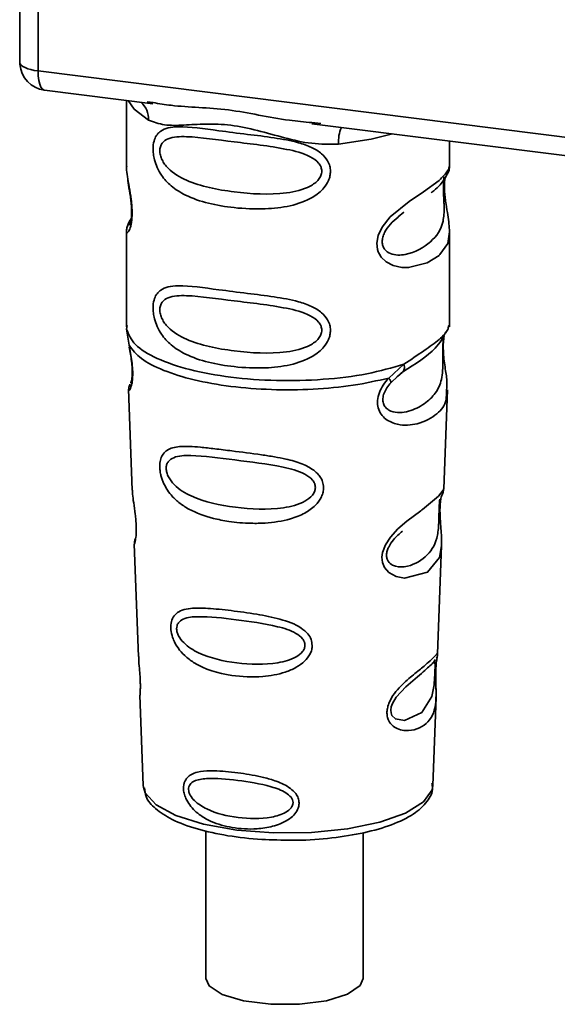
# Paper-space layout 'Blatt1' of a CAD drawing. Units: millimetres. Extents: x 0 to 5940, y 0 to 4200.
# Drawn here: x 4951 to 4971, y 1072 to 1107 of the extents above; entities that cross this region are included whole.
import ezdxf

# ---------------------------------------------------------------- set-up
doc = ezdxf.new("R2010")
doc.units = ezdxf.units.MM
doc.header["$LTSCALE"] = 10

psp = doc.layouts.new('Blatt1')

# ---------------------------------------------------------------- linework, layer by layer
at = {"color": 7, "linetype": 'Continuous', "lineweight": 35}
for p, q in [((4951.49, 1116.733), (4951.49, 1105.151)), ((4951.494, 1105.036), (4951.494, 1116.732)), ((4952.14, 1116.651), (4952.14, 1104.732)), ((4951.49, 1105.151), (4951.494, 1105.036)), ((4951.496, 1104.975), (4951.494, 1105.036)), ((4952.14, 1104.732), (4984.69, 1100.631)), ((4952.368, 1104.052), (4956.23, 1103.565)), ((4955.287, 1103.684), (4955.287, 1101.342)), ((4956.025, 1103.637), (4956.234, 1103.606)), ((4961.881, 1102.853), (4975.406, 1101.149)), ((4961.885, 1102.894), (4962.206, 1102.86)), ((4966.787, 1101.351), (4966.787, 1102.235)), ((4955.287, 1101.358), (4955.293, 1101.297)), ((4964.952, 1099.547), (4965.165, 1099.704)), ((4964.959, 1099.53), (4965.157, 1099.706)), ((4955.287, 1099.018), (4955.287, 1095.624)), ((4966.787, 1095.624), (4966.787, 1099.01)), ((4955.307, 1095.676), (4955.293, 1095.541)), ((4955.293, 1095.541), (4955.38, 1094.971)), ((4966.74, 1095.588), (4966.766, 1095.676)), ((4966.578, 1095.31), (4966.588, 1095.309)), ((4964.62, 1093.807), (4965.163, 1094.297)), ((4964.906, 1093.85), (4965.147, 1094.059)), ((4964.945, 1093.869), (4965.095, 1094.008)), ((4964.695, 1093.64), (4964.945, 1093.869)), ((4955.362, 1093.411), (4955.495, 1089.824)), ((4966.579, 1089.86), (4966.71, 1093.387)), ((4966.452, 1089.442), (4966.439, 1089.259)), ((4966.447, 1089.014), (4966.447, 1089.038)), ((4966.448, 1089.012), (4966.447, 1089.014)), ((4955.566, 1087.901), (4955.714, 1083.906)), ((4966.362, 1083.998), (4966.505, 1087.85)), ((4966.343, 1083.905), (4966.337, 1083.908)), ((4966.296, 1083.28), (4966.296, 1083.3)), ((4966.296, 1083.274), (4966.296, 1083.28)), ((4955.766, 1082.52), (4955.885, 1079.311)), ((4966.189, 1079.311), (4966.305, 1082.456)), ((4955.885, 1079.311), (4955.89, 1079.254)), ((4966.189, 1079.311), (4966.188, 1079.364)), ((4958.112, 1077.698), (4958.112, 1072.445)), ((4963.712, 1072.445), (4963.712, 1077.628))]:
    psp.add_line(p, q, dxfattribs=at)
at = {"color": 7, "linetype": 'Continuous', "lineweight": 35, "flags": 128}
for points in [[(4951.494, 1105.036), (4951.508, 1104.987), (4951.544, 1104.939), (4951.601, 1104.894), (4951.677, 1104.851), (4951.772, 1104.813), (4951.882, 1104.78), (4952.006, 1104.753), (4952.14, 1104.732)], [(4952.14, 1104.732), (4952.147, 1104.554), (4952.167, 1104.395), (4952.2, 1104.261), (4952.243, 1104.157), (4952.297, 1104.087), (4952.358, 1104.054), (4952.368, 1104.052)], [(4955.347, 1103.677), (4955.555, 1103.374), (4956.075, 1102.984)], [(4962.836, 1102.133), (4963.998, 1102.31), (4964.756, 1102.491)], [(4966.787, 1099.01), (4966.787, 1099.009), (4966.72, 1098.599), (4966.445, 1098.198), (4966.419, 1098.174), (4966.416, 1098.171), (4966.415, 1098.171), (4965.99, 1097.903), (4965.329, 1097.74), (4965.093, 1097.744), (4964.784, 1097.811), (4964.536, 1097.937), (4964.354, 1098.11), (4964.288, 1098.213), (4964.261, 1098.268), (4964.25, 1098.297), (4964.248, 1098.301), (4964.223, 1098.379), (4964.198, 1098.603), (4964.247, 1098.88), (4964.385, 1099.175), (4964.678, 1099.543), (4965.354, 1100.089), (4965.865, 1100.43), (4966.415, 1100.837), (4966.415, 1100.837)], [(4966.503, 1087.85), (4966.43, 1087.422), (4966.006, 1086.9), (4965.189, 1086.682), (4964.882, 1086.742), (4964.63, 1086.883), (4964.47, 1087.072), (4964.402, 1087.242), (4964.381, 1087.431), (4964.401, 1087.598), (4964.502, 1087.876), (4964.679, 1088.15), (4964.945, 1088.438), (4965.263, 1088.71), (4965.769, 1089.088), (4965.805, 1089.114), (4965.822, 1089.127), (4965.825, 1089.129), (4965.826, 1089.13), (4965.826, 1089.13), (4965.826, 1089.13), (4965.826, 1089.13), (4965.826, 1089.13), (4965.826, 1089.13), (4966.394, 1089.606), (4966.555, 1089.813), (4966.57, 1089.861)], [(4966.267, 1083.378), (4966.262, 1083.264), (4966.256, 1083.138), (4966.238, 1082.894), (4966.16, 1082.479), (4965.795, 1081.905), (4965.187, 1081.623), (4964.859, 1081.681), (4964.738, 1081.801), (4964.703, 1081.892), (4964.694, 1081.994), (4964.711, 1082.107), (4964.753, 1082.226), (4964.888, 1082.45), (4965.232, 1082.821), (4965.232, 1082.821)], [(4955.89, 1079.254), (4955.952, 1079.055), (4956.341, 1078.626), (4957.049, 1078.245), (4958.03, 1077.938), (4959.215, 1077.726), (4960.524, 1077.623), (4961.869, 1077.638), (4963.157, 1077.767), (4964.3, 1078.003), (4965.221, 1078.33), (4965.856, 1078.725), (4966.163, 1079.162), (4966.189, 1079.311)], [(4958.112, 1072.445), (4958.225, 1072.182), (4958.691, 1071.876), (4959.457, 1071.647), (4960.42, 1071.526), (4961.449, 1071.529), (4962.405, 1071.655), (4963.16, 1071.889), (4963.611, 1072.197), (4963.712, 1072.445)]]:
    psp.add_lwpolyline(points, dxfattribs=at)
at = {"color": 7, "linetype": 'Continuous', "lineweight": 35}
for centre, radius, start, end in [((4952.493, 1105.044), 1, 183.9529, 262.8192), ((4955.279, 1103.018), 0.796, 357.5584, 49.0042), ((4964.125, 1102.218), 1.292, 157.0927, 183.7787)]:
    psp.add_arc(centre, radius, start, end, dxfattribs=at)
for points, knots in [([(4951.497, 1105.158), (4951.495, 1105.141), (4951.484, 1105.081), (4951.491, 1105.02), (4951.496, 1104.975)], [0, 0, 0, 0, 0.270964, 1, 1, 1, 1]), ([(4956.234, 1103.606), (4956.446, 1103.571), (4957.255, 1103.437), (4958.907, 1103.431), (4960.6, 1103.016), (4961.618, 1102.919), (4961.885, 1102.894)], [0, 0, 0, 0, 0.1308798, 0.5000175, 0.869149, 1, 1, 1, 1]), ([(4962.836, 1102.133), (4962.518, 1102.127), (4961.878, 1102.117), (4960.911, 1102.35), (4959.953, 1102.621), (4958.994, 1102.829), (4958.246, 1102.851), (4957.704, 1102.827), (4957.197, 1102.8), (4956.619, 1102.779), (4956.256, 1102.916), (4956.075, 1102.984)], [0, 0, 0, 0, 0.12455, 0.249954, 0.375378, 0.499928, 0.624498, 0.687186, 0.750025, 0.875449, 1, 1, 1, 1]), ([(4962.549, 1101.161), (4962.545, 1101.107), (4962.538, 1100.996), (4962.468, 1100.792), (4962.288, 1100.508), (4961.836, 1100.153), (4961.106, 1099.902), (4960.144, 1099.799), (4958.832, 1099.863), (4957.681, 1100.116), (4956.893, 1100.601), (4956.566, 1100.951), (4956.378, 1101.283), (4956.286, 1101.544), (4956.237, 1101.796), (4956.226, 1102.054), (4956.274, 1102.293), (4956.373, 1102.478), (4956.529, 1102.625), (4956.776, 1102.724), (4957.393, 1102.777), (4958.35, 1102.629), (4959.55, 1102.483), (4960.516, 1102.365), (4961.296, 1102.226), (4961.863, 1102.031), (4962.224, 1101.817), (4962.434, 1101.58), (4962.533, 1101.357), (4962.544, 1101.225), (4962.549, 1101.161)], [0, 0, 0, 0, 0.010201, 0.020756, 0.039226, 0.070013, 0.121443, 0.174894, 0.242728, 0.361314, 0.404184, 0.439328, 0.458912, 0.476594, 0.488781, 0.504547, 0.523557, 0.539799, 0.55772, 0.585196, 0.617386, 0.722103, 0.786619, 0.844175, 0.896553, 0.926986, 0.95317, 0.974931, 0.987752, 1, 1, 1, 1]), ([(4962.24, 1101.166), (4962.234, 1101.114), (4962.221, 1101.007), (4962.091, 1100.806), (4961.696, 1100.525), (4960.642, 1100.298), (4959.094, 1100.397), (4957.681, 1100.669), (4956.906, 1101.11), (4956.647, 1101.41), (4956.552, 1101.566), (4956.49, 1101.729), (4956.467, 1101.895), (4956.489, 1102.045), (4956.576, 1102.212), (4956.862, 1102.394), (4957.68, 1102.415), (4959.095, 1102.198), (4960.642, 1102.041), (4961.697, 1101.785), (4962.092, 1101.517), (4962.222, 1101.323), (4962.234, 1101.216), (4962.24, 1101.166)], [0, 0, 0, 0, 0.011634, 0.0239322, 0.0511377, 0.1135471, 0.2499637, 0.3863785, 0.4487743, 0.4633691, 0.4761294, 0.4885166, 0.5000581, 0.511545, 0.5240072, 0.5512273, 0.613625, 0.7500353, 0.8864541, 0.9488432, 0.9760625, 0.9885697, 1, 1, 1, 1]), ([(4955.298, 1101.342), (4955.294, 1101.317), (4955.279, 1101.218), (4955.319, 1100.975), (4955.379, 1100.621), (4955.447, 1100.241), (4955.482, 1099.916), (4955.492, 1099.673), (4955.482, 1099.456), (4955.447, 1099.219), (4955.379, 1099.039), (4955.318, 1098.97), (4955.275, 1098.967), (4955.292, 1099.01), (4955.295, 1099.018)], [0, 0, 0, 0, 0.038522, 0.150739, 0.269455, 0.384595, 0.443191, 0.499906, 0.557331, 0.615323, 0.730747, 0.846167, 0.973349, 1, 1, 1, 1]), ([(4966.131, 1100.402), (4966.139, 1100.408), (4966.343, 1100.552), (4966.605, 1100.838), (4966.696, 1101.049), (4966.742, 1101.155)], [0, 0, 0, 0, 0.019983, 0.510283, 1, 1, 1, 1]), ([(4966.415, 1100.837), (4966.537, 1100.961), (4966.75, 1101.179), (4966.774, 1101.3), (4966.784, 1101.351)], [0, 0, 0, 0, 0.570173, 1, 1, 1, 1]), ([(4966.706, 1101.056), (4966.73, 1101.106), (4966.778, 1101.206), (4966.784, 1101.305), (4966.787, 1101.354)], [0, 0, 0, 0, 0.505357, 1, 1, 1, 1]), ([(4955.334, 1100.89), (4955.337, 1100.845), (4955.35, 1100.699), (4955.402, 1100.442), (4955.442, 1100.16), (4955.465, 1099.94), (4955.474, 1099.723), (4955.466, 1099.534), (4955.445, 1099.389), (4955.41, 1099.264), (4955.377, 1099.234), (4955.404, 1099.303), (4955.417, 1099.339)], [0, 0, 0, 0, 0.064693, 0.209498, 0.281098, 0.351339, 0.420442, 0.490536, 0.563967, 0.641999, 0.812399, 1, 1, 1, 1]), ([(4966.592, 1100.967), (4966.588, 1100.936), (4966.582, 1100.892), (4966.571, 1100.733), (4966.569, 1100.588), (4966.571, 1100.418), (4966.579, 1100.247), (4966.587, 1100.077), (4966.599, 1099.74), (4966.558, 1099.176), (4966.176, 1098.634), (4965.438, 1098.191), (4964.776, 1098.16), (4964.497, 1098.339), (4964.407, 1098.508), (4964.382, 1098.657), (4964.406, 1098.823), (4964.496, 1099.049), (4964.696, 1099.322), (4964.866, 1099.456), (4964.959, 1099.53)], [0, 0, 0, 0, 0.042832, 0.062184, 0.0805, 0.098434, 0.11816, 0.138261, 0.161212, 0.259384, 0.474086, 0.688768, 0.786989, 0.829812, 0.849169, 0.867482, 0.885443, 0.905153, 0.947983, 1, 1, 1, 1]), ([(4966.787, 1099.005), (4966.773, 1099.195), (4966.754, 1099.483), (4966.672, 1099.92), (4966.631, 1100.203), (4966.609, 1100.424), (4966.599, 1100.64), (4966.607, 1100.832), (4966.621, 1100.918), (4966.628, 1100.962)], [0, 0, 0, 0, 0.359943, 0.545567, 0.637364, 0.727433, 0.816019, 0.905853, 1, 1, 1, 1]), ([(4955.36, 1099.288), (4955.338, 1099.242), (4955.295, 1099.151), (4955.29, 1099.056), (4955.287, 1099.01)], [0, 0, 0, 0, 0.507902, 1, 1, 1, 1]), ([(4955.454, 1099.468), (4955.454, 1099.468), (4955.348, 1099.352), (4955.336, 1099.271), (4955.323, 1099.19)], [0, 0, 0, 0, 0.001599, 1, 1, 1, 1]), ([(4962.549, 1095.504), (4962.545, 1095.45), (4962.538, 1095.339), (4962.468, 1095.135), (4962.288, 1094.852), (4961.836, 1094.496), (4961.106, 1094.245), (4960.144, 1094.142), (4958.832, 1094.206), (4957.681, 1094.459), (4956.893, 1094.944), (4956.566, 1095.294), (4956.378, 1095.626), (4956.286, 1095.887), (4956.237, 1096.139), (4956.226, 1096.397), (4956.274, 1096.636), (4956.373, 1096.821), (4956.529, 1096.968), (4956.776, 1097.067), (4957.393, 1097.12), (4958.35, 1096.972), (4959.55, 1096.826), (4960.516, 1096.708), (4961.296, 1096.569), (4961.863, 1096.375), (4962.224, 1096.161), (4962.434, 1095.923), (4962.533, 1095.7), (4962.544, 1095.568), (4962.549, 1095.504)], [0, 0, 0, 0, 0.010201, 0.020756, 0.039226, 0.070013, 0.121443, 0.174894, 0.242728, 0.361314, 0.404184, 0.439328, 0.458912, 0.476594, 0.488781, 0.504547, 0.523557, 0.539799, 0.55772, 0.585196, 0.617386, 0.722103, 0.786619, 0.844175, 0.896553, 0.926986, 0.95317, 0.974931, 0.987752, 1, 1, 1, 1]), ([(4962.24, 1095.509), (4962.234, 1095.457), (4962.221, 1095.35), (4962.091, 1095.149), (4961.696, 1094.868), (4960.642, 1094.641), (4959.094, 1094.74), (4957.681, 1095.012), (4956.906, 1095.453), (4956.647, 1095.753), (4956.552, 1095.909), (4956.49, 1096.072), (4956.467, 1096.238), (4956.489, 1096.388), (4956.576, 1096.556), (4956.862, 1096.737), (4957.68, 1096.758), (4959.095, 1096.541), (4960.642, 1096.385), (4961.697, 1096.128), (4962.092, 1095.86), (4962.222, 1095.666), (4962.234, 1095.56), (4962.24, 1095.509)], [0, 0, 0, 0, 0.011634, 0.0239322, 0.0511377, 0.1135471, 0.2499637, 0.3863785, 0.4487743, 0.4633691, 0.4761294, 0.4885166, 0.5000581, 0.511545, 0.5240072, 0.5512273, 0.613625, 0.7500353, 0.8864541, 0.9488432, 0.9760625, 0.9885697, 1, 1, 1, 1]), ([(4965.126, 1094.032), (4965.566, 1094.306), (4966.299, 1094.763), (4966.556, 1095.258), (4966.659, 1095.456)], [0, 0, 0, 0, 0.599919, 1, 1, 1, 1]), ([(4965.163, 1094.297), (4965.412, 1094.465), (4965.922, 1094.809), (4966.444, 1095.175), (4966.721, 1095.488), (4966.737, 1095.569), (4966.74, 1095.588)], [0, 0, 0, 0, 0.293459, 0.601684, 0.911581, 1, 1, 1, 1]), ([(4966.588, 1095.309), (4966.585, 1095.291), (4966.578, 1095.256), (4966.564, 1095.156), (4966.556, 1095.053), (4966.55, 1094.965), (4966.547, 1094.868), (4966.545, 1094.731), (4966.546, 1094.55), (4966.55, 1094.272), (4966.537, 1093.845), (4966.411, 1093.417), (4966.079, 1093.01), (4965.584, 1092.688), (4965.057, 1092.54), (4964.675, 1092.619), (4964.506, 1092.75), (4964.436, 1092.871), (4964.411, 1092.985), (4964.41, 1093.077), (4964.425, 1093.175), (4964.467, 1093.306), (4964.556, 1093.473), (4964.646, 1093.581), (4964.695, 1093.64)], [0, 0, 0, 0, 0.029774, 0.055062, 0.067597, 0.079561, 0.091462, 0.103816, 0.128701, 0.157943, 0.22018, 0.356935, 0.500003, 0.643079, 0.779826, 0.842066, 0.871293, 0.896176, 0.908537, 0.920441, 0.932405, 0.944938, 0.970237, 1, 1, 1, 1]), ([(4966.592, 1095.3), (4966.582, 1095.228), (4966.561, 1095.077), (4966.563, 1094.786), (4966.588, 1094.482), (4966.637, 1094.102), (4966.711, 1093.692), (4966.688, 1093.488), (4966.676, 1093.388)], [0, 0, 0, 0, 0.109901, 0.23291, 0.353178, 0.486034, 0.748404, 1, 1, 1, 1]), ([(4955.38, 1094.971), (4955.398, 1094.879), (4955.433, 1094.704), (4955.482, 1094.404), (4955.511, 1094.104), (4955.511, 1093.835), (4955.485, 1093.623), (4955.436, 1093.434), (4955.368, 1093.336), (4955.382, 1093.389), (4955.387, 1093.412)], [0, 0, 0, 0, 0.1109494, 0.2109346, 0.3128935, 0.4144263, 0.513845, 0.6236475, 0.8404982, 1, 1, 1, 1]), ([(4955.387, 1094.9), (4955.402, 1094.821), (4955.43, 1094.666), (4955.47, 1094.404), (4955.49, 1094.186), (4955.495, 1094.031), (4955.492, 1093.892), (4955.478, 1093.756), (4955.448, 1093.63), (4955.439, 1093.627), (4955.434, 1093.625)], [0, 0, 0, 0, 0.137313, 0.26685, 0.390454, 0.451536, 0.512942, 0.638282, 0.769675, 1, 1, 1, 1]), ([(4965.163, 1094.297), (4965.17, 1094.265), (4965.183, 1094.2), (4965.174, 1094.117), (4965.147, 1094.048), (4965.112, 1094.021), (4965.095, 1094.008)], [0, 0, 0, 0, 0.2463354, 0.4999934, 0.7536548, 1, 1, 1, 1]), ([(4966.676, 1093.388), (4966.678, 1093.264), (4966.683, 1092.889), (4966.363, 1092.508), (4965.747, 1092.156), (4965.038, 1092.098), (4964.575, 1092.28), (4964.348, 1092.507), (4964.236, 1092.735), (4964.208, 1093.008), (4964.277, 1093.296), (4964.421, 1093.572), (4964.551, 1093.726), (4964.62, 1093.807)], [0, 0, 0, 0, 0.093081, 0.28233, 0.494443, 0.651009, 0.741042, 0.786562, 0.827866, 0.870084, 0.91244, 0.9539, 1, 1, 1, 1]), ([(4964.62, 1093.807), (4964.633, 1093.789), (4964.66, 1093.752), (4964.686, 1093.705), (4964.699, 1093.666), (4964.696, 1093.648), (4964.695, 1093.64)], [0, 0, 0, 0, 0.247773, 0.499989, 0.752211, 1, 1, 1, 1]), ([(4955.412, 1093.589), (4955.397, 1093.554), (4955.367, 1093.483), (4955.365, 1093.413), (4955.364, 1093.378)], [0, 0, 0, 0, 0.489373, 1, 1, 1, 1]), ([(4962.302, 1089.909), (4962.299, 1089.855), (4962.291, 1089.744), (4962.209, 1089.52), (4962.004, 1089.243), (4961.696, 1089.028), (4961.389, 1088.885), (4960.924, 1088.726), (4960.441, 1088.656), (4959.974, 1088.637), (4959.536, 1088.638), (4958.993, 1088.686), (4958.239, 1088.834), (4957.639, 1089.048), (4957.16, 1089.359), (4956.894, 1089.613), (4956.706, 1089.871), (4956.596, 1090.089), (4956.533, 1090.267), (4956.496, 1090.41), (4956.472, 1090.565), (4956.469, 1090.711), (4956.483, 1090.836), (4956.516, 1090.972), (4956.591, 1091.119), (4956.79, 1091.302), (4957.211, 1091.401), (4957.806, 1091.363), (4958.446, 1091.29), (4959.164, 1091.198), (4959.887, 1091.11), (4960.538, 1091.01), (4961.024, 1090.915), (4961.51, 1090.78), (4961.876, 1090.593), (4962.073, 1090.426), (4962.186, 1090.293), (4962.281, 1090.124), (4962.295, 1089.979), (4962.302, 1089.909)], [0, 0, 0, 0, 0.011162, 0.022755, 0.047507, 0.077604, 0.094659, 0.113319, 0.172802, 0.188755, 0.205542, 0.259762, 0.298644, 0.366846, 0.398758, 0.426439, 0.446999, 0.465363, 0.474645, 0.483599, 0.493714, 0.505416, 0.513577, 0.521915, 0.53935, 0.558746, 0.605894, 0.668612, 0.70689, 0.749958, 0.820438, 0.850609, 0.877513, 0.916192, 0.948444, 0.959451, 0.969763, 0.985287, 1, 1, 1, 1]), ([(4962.013, 1089.915), (4962.007, 1089.868), (4961.996, 1089.771), (4961.878, 1089.588), (4961.522, 1089.326), (4960.561, 1089.096), (4959.139, 1089.167), (4957.834, 1089.441), (4957.072, 1089.889), (4956.803, 1090.231), (4956.718, 1090.439), (4956.694, 1090.59), (4956.712, 1090.726), (4956.791, 1090.878), (4957.055, 1091.044), (4957.815, 1091.073), (4959.122, 1090.887), (4960.545, 1090.729), (4961.513, 1090.482), (4961.876, 1090.234), (4961.996, 1090.057), (4962.007, 1089.961), (4962.013, 1089.915)], [0, 0, 0, 0, 0.01142, 0.023977, 0.051231, 0.113616, 0.250015, 0.386383, 0.448718, 0.475921, 0.488457, 0.49987, 0.511362, 0.523807, 0.551046, 0.613547, 0.75002, 0.886492, 0.948929, 0.976102, 0.988558, 1, 1, 1, 1]), ([(4955.5, 1089.824), (4955.501, 1089.777), (4955.503, 1089.646), (4955.542, 1089.368), (4955.59, 1089.041), (4955.623, 1088.754), (4955.636, 1088.545), (4955.638, 1088.356), (4955.626, 1088.143), (4955.596, 1087.978), (4955.569, 1087.897), (4955.571, 1087.9), (4955.571, 1087.901)], [0, 0, 0, 0, 0.077126, 0.213904, 0.356938, 0.428212, 0.495577, 0.563253, 0.634092, 0.776688, 0.913831, 1, 1, 1, 1]), ([(4966.519, 1089.65), (4966.536, 1089.687), (4966.569, 1089.761), (4966.576, 1089.837), (4966.58, 1089.874)], [0, 0, 0, 0, 0.506372, 1, 1, 1, 1]), ([(4966.435, 1089.501), (4966.433, 1089.472), (4966.432, 1089.431), (4966.422, 1089.296), (4966.418, 1089.209), (4966.416, 1089.167)], [0, 0, 0, 0, 0.532131, 0.776477, 1, 1, 1, 1]), ([(4966.447, 1089.038), (4966.446, 1089.046), (4966.444, 1089.114), (4966.448, 1089.243), (4966.46, 1089.404), (4966.48, 1089.531), (4966.507, 1089.647), (4966.531, 1089.691), (4966.525, 1089.676), (4966.524, 1089.674)], [0, 0, 0, 0, 0.017269, 0.15759, 0.301367, 0.453086, 0.614638, 0.968192, 1, 1, 1, 1]), ([(4966.416, 1089.167), (4966.414, 1089.122), (4966.411, 1089.027), (4966.407, 1088.819), (4966.398, 1088.462), (4966.321, 1087.918), (4965.979, 1087.419), (4965.359, 1087.071), (4964.83, 1087.081), (4964.617, 1087.245), (4964.553, 1087.39), (4964.539, 1087.518), (4964.563, 1087.659), (4964.641, 1087.853), (4964.834, 1088.125), (4965.003, 1088.268), (4965.108, 1088.357)], [0, 0, 0, 0, 0.019213, 0.040226, 0.085929, 0.190553, 0.419318, 0.648042, 0.752608, 0.798243, 0.819277, 0.838411, 0.857635, 0.878552, 0.92423, 1, 1, 1, 1]), ([(4966.505, 1087.847), (4966.503, 1088.013), (4966.499, 1088.267), (4966.466, 1088.638), (4966.451, 1088.86), (4966.449, 1088.967), (4966.448, 1089.012)], [0, 0, 0, 0, 0.5026138, 0.7686012, 0.9022986, 1, 1, 1, 1]), ([(4955.606, 1088.099), (4955.593, 1088.064), (4955.569, 1087.996), (4955.568, 1087.925), (4955.567, 1087.891)], [0, 0, 0, 0, 0.507555, 1, 1, 1, 1]), ([(4961.897, 1084.296), (4961.894, 1084.245), (4961.887, 1084.141), (4961.807, 1083.941), (4961.63, 1083.712), (4961.322, 1083.494), (4960.821, 1083.283), (4960.031, 1083.147), (4958.881, 1083.202), (4957.944, 1083.48), (4957.367, 1083.911), (4957.124, 1084.183), (4956.991, 1084.417), (4956.906, 1084.639), (4956.863, 1084.822), (4956.861, 1085.057), (4956.915, 1085.268), (4957.056, 1085.444), (4957.275, 1085.561), (4957.64, 1085.631), (4958.212, 1085.622), (4959.006, 1085.536), (4959.885, 1085.416), (4960.747, 1085.25), (4961.391, 1085.022), (4961.733, 1084.732), (4961.872, 1084.517), (4961.889, 1084.368), (4961.897, 1084.296)], [0, 0, 0, 0, 0.0122831, 0.0250364, 0.0499235, 0.0777967, 0.1100796, 0.1725687, 0.2584753, 0.3772751, 0.4108323, 0.4397241, 0.4655341, 0.471989, 0.4932706, 0.5069115, 0.5284315, 0.5524711, 0.5807429, 0.6137746, 0.6717696, 0.7416928, 0.8131929, 0.8767137, 0.9390329, 0.9639588, 0.9825499, 1, 1, 1, 1]), ([(4961.641, 1084.304), (4961.637, 1084.265), (4961.627, 1084.181), (4961.528, 1084.025), (4961.228, 1083.799), (4960.411, 1083.588), (4959.194, 1083.631), (4958.066, 1083.884), (4957.4, 1084.283), (4957.162, 1084.577), (4957.087, 1084.755), (4957.067, 1084.884), (4957.083, 1085.002), (4957.153, 1085.136), (4957.385, 1085.291), (4958.049, 1085.349), (4959.177, 1085.215), (4960.396, 1085.053), (4961.219, 1084.807), (4961.526, 1084.583), (4961.626, 1084.427), (4961.636, 1084.344), (4961.641, 1084.304)], [0, 0, 0, 0, 0.011405, 0.023957, 0.051203, 0.1136, 0.249995, 0.386365, 0.448723, 0.475925, 0.488442, 0.499882, 0.51137, 0.523815, 0.551049, 0.613552, 0.750025, 0.886476, 0.948921, 0.976102, 0.988566, 1, 1, 1, 1]), ([(4955.724, 1083.906), (4955.724, 1083.849), (4955.722, 1083.71), (4955.751, 1083.447), (4955.769, 1083.207), (4955.779, 1083.032), (4955.782, 1082.872), (4955.78, 1082.694), (4955.766, 1082.542), (4955.773, 1082.526), (4955.776, 1082.52)], [0, 0, 0, 0, 0.129381, 0.314941, 0.407297, 0.494911, 0.582607, 0.674732, 0.859808, 1, 1, 1, 1]), ([(4966.295, 1083.458), (4966.294, 1083.402), (4966.291, 1083.286), (4966.294, 1083.043), (4966.31, 1082.632), (4966.305, 1082.18), (4966.193, 1081.79), (4965.97, 1081.499), (4965.641, 1081.304), (4965.287, 1081.242), (4964.986, 1081.298), (4964.772, 1081.411), (4964.629, 1081.578), (4964.565, 1081.768), (4964.553, 1081.929), (4964.579, 1082.1), (4964.658, 1082.33), (4964.891, 1082.701), (4965.296, 1083.086), (4965.718, 1083.426), (4966.048, 1083.7), (4966.267, 1083.908), (4966.357, 1084.023), (4966.359, 1084.004), (4966.36, 1083.998)], [0, 0, 0, 0, 0.015771, 0.032297, 0.065543, 0.134434, 0.204922, 0.275788, 0.346652, 0.417146, 0.454175, 0.486363, 0.519585, 0.536139, 0.551869, 0.567916, 0.584201, 0.617532, 0.68652, 0.756962, 0.827727, 0.89849, 0.968949, 1, 1, 1, 1]), ([(4966.326, 1083.752), (4966.329, 1083.771), (4966.342, 1083.855), (4966.346, 1083.88), (4966.35, 1083.9)], [0, 0, 0, 0, 0.227619, 1, 1, 1, 1]), ([(4966.328, 1083.84), (4966.337, 1083.867), (4966.356, 1083.919), (4966.36, 1083.974), (4966.362, 1084.002)], [0, 0, 0, 0, 0.5048668, 1, 1, 1, 1]), ([(4965.232, 1082.821), (4965.458, 1083.016), (4965.911, 1083.406), (4966.106, 1083.587), (4966.204, 1083.678)], [0, 0, 0, 0, 0.500004, 1, 1, 1, 1]), ([(4966.272, 1083.788), (4966.257, 1083.761), (4966.229, 1083.708), (4966.185, 1083.666), (4966.164, 1083.645)], [0, 0, 0, 0, 0.508586, 1, 1, 1, 1]), ([(4966.204, 1083.678), (4966.23, 1083.694), (4966.269, 1083.718), (4966.274, 1083.601), (4966.271, 1083.487), (4966.268, 1083.414), (4966.267, 1083.378)], [0, 0, 0, 0, 0.550036, 0.789419, 0.899182, 1, 1, 1, 1]), ([(4966.32, 1083.757), (4966.319, 1083.753), (4966.314, 1083.721), (4966.304, 1083.616), (4966.298, 1083.51), (4966.295, 1083.458)], [0, 0, 0, 0, 0.066778, 0.536908, 1, 1, 1, 1]), ([(4966.296, 1083.3), (4966.296, 1083.317), (4966.297, 1083.383), (4966.301, 1083.495), (4966.31, 1083.622), (4966.32, 1083.709), (4966.325, 1083.743), (4966.326, 1083.752)], [0, 0, 0, 0, 0.087058, 0.340596, 0.607662, 0.893501, 1, 1, 1, 1]), ([(4966.304, 1082.433), (4966.305, 1082.558), (4966.306, 1082.756), (4966.298, 1083.029), (4966.295, 1083.185), (4966.296, 1083.252), (4966.296, 1083.274)], [0, 0, 0, 0, 0.495853, 0.780402, 0.929668, 1, 1, 1, 1]), ([(4961.431, 1078.691), (4961.429, 1078.65), (4961.424, 1078.568), (4961.367, 1078.417), (4961.244, 1078.245), (4961.031, 1078.075), (4960.686, 1077.902), (4960.306, 1077.807), (4959.725, 1077.745), (4959.065, 1077.783), (4958.398, 1077.972), (4957.895, 1078.245), (4957.587, 1078.526), (4957.407, 1078.822), (4957.333, 1079.03), (4957.311, 1079.196), (4957.321, 1079.331), (4957.358, 1079.466), (4957.446, 1079.604), (4957.602, 1079.718), (4957.867, 1079.811), (4958.179, 1079.838), (4958.689, 1079.83), (4959.32, 1079.764), (4960.05, 1079.637), (4960.655, 1079.463), (4961.06, 1079.277), (4961.305, 1079.046), (4961.412, 1078.867), (4961.425, 1078.748), (4961.431, 1078.691)], [0, 0, 0, 0, 0.011919, 0.02419, 0.046416, 0.071785, 0.100568, 0.154493, 0.180751, 0.266505, 0.343422, 0.386909, 0.439877, 0.464778, 0.482871, 0.499943, 0.511837, 0.524154, 0.546427, 0.571772, 0.60069, 0.654678, 0.680882, 0.766488, 0.843553, 0.88694, 0.93988, 0.964838, 0.982947, 1, 1, 1, 1]), ([(4961.217, 1078.701), (4961.213, 1078.668), (4961.206, 1078.601), (4961.127, 1078.474), (4960.887, 1078.291), (4960.234, 1078.11), (4959.248, 1078.133), (4958.324, 1078.351), (4957.771, 1078.685), (4957.572, 1078.924), (4957.509, 1079.068), (4957.492, 1079.173), (4957.506, 1079.268), (4957.564, 1079.38), (4957.759, 1079.516), (4958.309, 1079.593), (4959.233, 1079.507), (4960.22, 1079.352), (4960.88, 1079.122), (4961.125, 1078.93), (4961.205, 1078.801), (4961.213, 1078.733), (4961.217, 1078.701)], [0, 0, 0, 0, 0.011436, 0.023951, 0.051239, 0.113625, 0.249998, 0.386383, 0.448722, 0.47595, 0.488486, 0.499924, 0.51137, 0.523851, 0.551102, 0.613577, 0.750015, 0.886441, 0.948898, 0.976093, 0.988554, 1, 1, 1, 1]), ([(4961.183, 1077.369), (4961.243, 1077.367), (4961.721, 1077.355), (4962.615, 1077.436), (4963.769, 1077.615), (4964.762, 1077.903), (4965.522, 1078.269), (4965.985, 1078.693), (4966.221, 1079.112), (4966.166, 1079.339), (4966.152, 1079.394)], [0, 0, 0, 0, 0.022971, 0.184925, 0.347306, 0.510965, 0.677547, 0.829679, 0.958651, 1, 1, 1, 1]), ([(4955.934, 1079.23), (4955.942, 1079.123), (4955.965, 1078.836), (4956.322, 1078.457), (4956.902, 1078.076), (4957.773, 1077.75), (4958.87, 1077.511), (4960.035, 1077.373), (4960.821, 1077.37), (4961.183, 1077.369)], [0, 0, 0, 0, 0.078524, 0.210268, 0.360604, 0.529871, 0.696256, 0.86017, 1, 1, 1, 1])]:
    psp.add_open_spline(points, degree=3, knots=knots, dxfattribs=at)
for points in [[(4955.293, 1095.541), (4955.367, 1095.356), (4955.513, 1094.987), (4956.325, 1094.489), (4957.497, 1094.087), (4958.975, 1093.814), (4960.624, 1093.693), (4962.302, 1093.736), (4963.899, 1093.931), (4964.741, 1094.175), (4965.163, 1094.297)], [(4955.38, 1094.971), (4955.503, 1094.81), (4955.748, 1094.489), (4956.569, 1094.068), (4957.66, 1093.727), (4958.983, 1093.492), (4960.442, 1093.377), (4961.937, 1093.392), (4963.389, 1093.527), (4964.209, 1093.713), (4964.62, 1093.807)]]:
    psp.add_open_spline(points, degree=3, dxfattribs=at)

doc.saveas('drawing.dxf')
